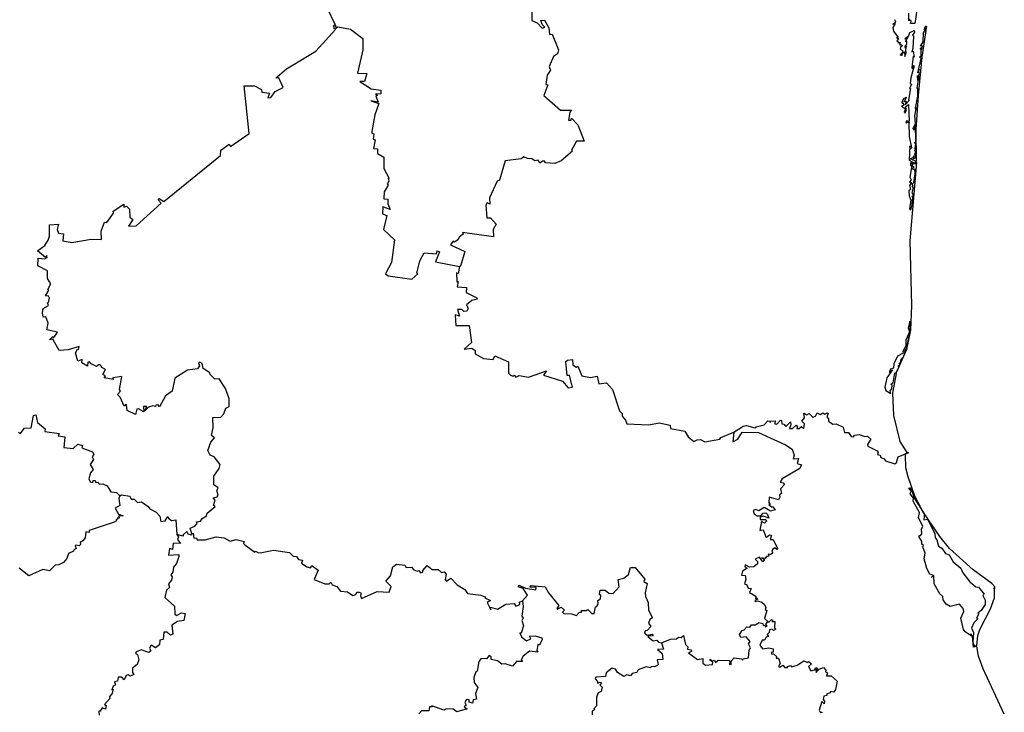
# Model space of a CAD drawing. Units: millimetres. Extents: x 629798 to 631048, y 2544082 to 2544892.
# Drawn here: x 630977 to 630992, y 2544817 to 2544828 of the extents above; entities that cross this region are included whole.
import ezdxf

# ---------------------------------------------------------------- set-up
doc = ezdxf.new("R2010")
doc.units = ezdxf.units.MM
doc.header["$LTSCALE"] = 20
doc.layers.add('SOLAPA', color=7, linetype='Continuous')

msp = doc.modelspace()

# ---------------------------------------------------------------- linework, layer by layer
at = {"layer": 'SOLAPA'}
for points in [[(630981.945, 2544827.802), (630981.828, 2544828.051), (630981.786, 2544828.043)], [(630985.031, 2544828.031), (630985.029, 2544827.864), (630985.112, 2544827.825), (630985.189, 2544827.74), (630985.233, 2544827.758), (630985.189, 2544827.8), (630985.169, 2544827.861), (630985.227, 2544827.869), (630985.294, 2544827.746), (630985.305, 2544827.645), (630985.35, 2544827.647), (630985.448, 2544827.401), (630985.431, 2544827.342), (630985.368, 2544827.296), (630985.301, 2544827.144), (630985.322, 2544827.085), (630985.27, 2544827.004), (630985.251, 2544826.861), (630985.281, 2544826.855), (630985.215, 2544826.688), (630985.476, 2544826.455), (630985.65, 2544826.458), (630985.627, 2544826.427), (630985.604, 2544826.3), (630985.644, 2544826.3), (630985.65, 2544826.33), (630985.752, 2544826.227), (630985.847, 2544825.972), (630985.727, 2544825.972), (630985.651, 2544825.828), (630985.666, 2544825.816), (630985.489, 2544825.662), (630985.39, 2544825.621), (630985.243, 2544825.631), (630985.227, 2544825.658), (630985.196, 2544825.66), (630985.156, 2544825.627), (630985.129, 2544825.674), (630985.076, 2544825.663), (630985.03, 2544825.695), (630984.963, 2544825.699), (630984.902, 2544825.728), (630984.863, 2544825.694), (630984.613, 2544825.663), (630984.522, 2544825.358), (630984.487, 2544825.345), (630984.363, 2544825.081), (630984.371, 2544824.986), (630984.328, 2544825.004), (630984.31, 2544824.968), (630984.324, 2544824.768), (630984.38, 2544824.768), (630984.471, 2544824.668), (630984.421, 2544824.585), (630984.427, 2544824.473), (630983.945, 2544824.538), (630983.953, 2544824.511), (630983.893, 2544824.469), (630983.87, 2544824.423), (630983.815, 2544824.39), (630983.797, 2544824.403), (630983.755, 2544824.346), (630983.977, 2544824.242), (630983.913, 2544824.011), (630983.896, 2544824.008)], [(630991.063, 2544828.027), (630991.034, 2544827.818), (630990.966, 2544827.816), (630990.973, 2544827.85), (630990.944, 2544827.876), (630990.94, 2544827.856), (630990.938, 2544827.978)], [(630990.711, 2544827.876), (630990.727, 2544827.847), (630990.72, 2544827.819), (630990.688, 2544827.804), (630990.722, 2544827.813), (630990.686, 2544827.751), (630990.695, 2544827.694), (630990.773, 2544827.596), (630990.742, 2544827.589), (630990.775, 2544827.573), (630990.748, 2544827.543), (630990.778, 2544827.528), (630990.763, 2544827.515), (630990.802, 2544827.518), (630990.792, 2544827.486), (630990.819, 2544827.486), (630990.825, 2544827.462), (630990.84, 2544827.473), (630990.81, 2544827.455), (630990.801, 2544827.42), (630990.85, 2544827.379), (630990.803, 2544827.318), (630990.821, 2544827.328), (630990.828, 2544827.313), (630990.845, 2544827.358), (630990.871, 2544827.366), (630990.876, 2544827.298), (630990.899, 2544827.365), (630990.886, 2544827.372), (630990.899, 2544827.459), (630990.887, 2544827.427), (630990.878, 2544827.456), (630990.904, 2544827.49), (630990.905, 2544827.537), (630990.888, 2544827.534), (630990.925, 2544827.605), (630990.881, 2544827.568), (630990.885, 2544827.588), (630990.936, 2544827.625), (630990.953, 2544827.675), (630991.019, 2544827.706), (630991.026, 2544827.68), (630990.996, 2544827.634), (630991.012, 2544827.619), (630990.999, 2544827.422), (630990.985, 2544827.37), (630991.004, 2544827.382), (630991.019, 2544827.288), (630991.006, 2544827.303), (630990.986, 2544827.122), (630990.996, 2544827.106), (630991.007, 2544827.155), (630991.019, 2544827.15), (630990.968, 2544826.964), (630990.96, 2544826.875), (630990.979, 2544826.862), (630990.952, 2544826.805), (630990.953, 2544826.79), (630990.965, 2544826.799), (630990.93, 2544826.615), (630990.944, 2544826.606), (630990.881, 2544826.539), (630990.903, 2544826.592), (630990.867, 2544826.589), (630990.902, 2544826.655), (630990.857, 2544826.639), (630990.827, 2544826.583), (630990.834, 2544826.563), (630990.849, 2544826.571), (630990.854, 2544826.528), (630990.824, 2544826.52), (630990.888, 2544826.479), (630990.864, 2544826.43), (630990.879, 2544826.409), (630990.899, 2544826.469), (630990.885, 2544826.508), (630990.934, 2544826.544), (630990.943, 2544826.281), (630990.908, 2544826.289), (630990.889, 2544826.269), (630990.898, 2544826.251), (630990.916, 2544826.273), (630990.946, 2544826.261), (630990.926, 2544826.267), (630990.94, 2544826.258), (630990.942, 2544826.043), (630990.978, 2544825.865), (630990.957, 2544825.845), (630990.951, 2544825.898), (630990.943, 2544825.673), (630991.025, 2544825.627), (630990.992, 2544825.611), (630990.983, 2544825.632), (630990.963, 2544825.63), (630990.962, 2544825.588), (630990.983, 2544825.592), (630990.954, 2544825.406), (630990.974, 2544825.363), (630990.95, 2544825.333), (630990.966, 2544825.319), (630990.972, 2544825.331), (630990.975, 2544825.312), (630990.947, 2544825.274), (630990.965, 2544825.213), (630990.94, 2544825.19), (630990.943, 2544825.112), (630990.97, 2544825.048), (630990.95, 2544824.909)], [(630979.699, 2544819.817), (630979.676, 2544819.904), (630979.746, 2544819.935), (630979.782, 2544819.976), (630979.775, 2544820.002), (630979.834, 2544820.015), (630979.863, 2544820.059), (630979.928, 2544820.099), (630979.94, 2544820.14), (630980.065, 2544820.246), (630980.042, 2544820.262), (630980.065, 2544820.344), (630980.036, 2544820.382), (630980.097, 2544820.398), (630980.113, 2544820.423), (630980.094, 2544820.494), (630980.111, 2544820.536), (630980.047, 2544820.582), (630980.044, 2544820.719), (630980.129, 2544820.839), (630980.143, 2544820.905), (630980.052, 2544821.021), (630979.987, 2544821.049), (630979.951, 2544821.12), (630979.996, 2544821.252), (630980.056, 2544821.321), (630980.009, 2544821.356), (630980.033, 2544821.48), (630980.028, 2544821.64), (630980.157, 2544821.645), (630980.202, 2544821.698), (630980.232, 2544821.784), (630980.283, 2544821.812), (630980.287, 2544821.932), (630980.228, 2544822.095), (630980.127, 2544822.246), (630980.063, 2544822.242), (630979.987, 2544822.316), (630979.985, 2544822.34), (630979.876, 2544822.409), (630979.863, 2544822.486), (630979.824, 2544822.506), (630979.806, 2544822.496), (630979.821, 2544822.452), (630979.789, 2544822.4), (630979.633, 2544822.383), (630979.434, 2544822.256), (630979.39, 2544822.051), (630979.289, 2544821.98), (630979.193, 2544821.805), (630979.171, 2544821.837), (630979.138, 2544821.834), (630979.13, 2544821.81), (630979.09, 2544821.825), (630979.022, 2544821.804), (630978.966, 2544821.745), (630978.993, 2544821.814), (630978.942, 2544821.814), (630978.95, 2544821.731), (630978.866, 2544821.773), (630978.836, 2544821.77), (630978.818, 2544821.687), (630978.688, 2544821.749), (630978.678, 2544821.839), (630978.665, 2544821.847), (630978.639, 2544821.818), (630978.577, 2544821.956), (630978.537, 2544822), (630978.58, 2544822.054), (630978.567, 2544822.08), (630978.602, 2544822.284), (630978.463, 2544822.263), (630978.468, 2544822.235), (630978.328, 2544822.259), (630978.345, 2544822.294), (630978.307, 2544822.316), (630978.349, 2544822.394), (630978.289, 2544822.425), (630978.27, 2544822.461), (630978.247, 2544822.469), (630978.206, 2544822.441), (630978.123, 2544822.481), (630978.099, 2544822.513), (630978.069, 2544822.507), (630978.065, 2544822.446), (630977.976, 2544822.497), (630977.982, 2544822.55), (630977.912, 2544822.522), (630977.876, 2544822.655), (630977.91, 2544822.709), (630977.926, 2544822.705), (630977.935, 2544822.752), (630977.761, 2544822.698), (630977.619, 2544822.69), (630977.524, 2544822.87), (630977.471, 2544822.859), (630977.521, 2544822.909), (630977.53, 2544822.891), (630977.555, 2544822.913), (630977.593, 2544822.978), (630977.427, 2544823.016), (630977.451, 2544823.116), (630977.412, 2544823.218), (630977.368, 2544823.215), (630977.36, 2544823.28), (630977.37, 2544823.349), (630977.453, 2544823.394), (630977.438, 2544823.437), (630977.455, 2544823.441), (630977.469, 2544823.509), (630977.456, 2544823.544), (630977.408, 2544823.549), (630977.461, 2544823.638), (630977.445, 2544823.645), (630977.489, 2544823.737), (630977.437, 2544823.818), (630977.44, 2544823.937), (630977.288, 2544824.018), (630977.291, 2544824.137), (630977.399, 2544824.129), (630977.433, 2544824.146), (630977.43, 2544824.177), (630977.409, 2544824.15), (630977.282, 2544824.254), (630977.398, 2544824.338), (630977.45, 2544824.418), (630977.469, 2544824.482), (630977.47, 2544824.661), (630977.613, 2544824.67), (630977.59, 2544824.589), (630977.611, 2544824.529), (630977.687, 2544824.52), (630977.676, 2544824.407), (630977.822, 2544824.381), (630978.121, 2544824.434), (630978.285, 2544824.432), (630978.279, 2544824.558), (630978.33, 2544824.699), (630978.37, 2544824.697), (630978.473, 2544824.84), (630978.469, 2544824.874), (630978.635, 2544824.981), (630978.636, 2544824.936), (630978.676, 2544824.952), (630978.726, 2544824.906), (630978.729, 2544824.779), (630978.775, 2544824.744), (630978.707, 2544824.64), (630978.83, 2544824.643), (630979.219, 2544824.999), (630979.173, 2544825.051), (630979.19, 2544825.073), (630979.26, 2544825.027), (630980.148, 2544825.745), (630980.153, 2544825.83), (630980.285, 2544825.924), (630980.304, 2544825.886), (630980.599, 2544826.092), (630980.523, 2544826.838), (630980.682, 2544826.837), (630980.792, 2544826.78), (630980.798, 2544826.741), (630980.917, 2544826.725), (630980.892, 2544826.652), (630980.936, 2544826.655), (630981.006, 2544826.747), (630981.133, 2544826.812), (630981.062, 2544826.964), (630981.016, 2544826.957), (630981.038, 2544826.982), (630981.184, 2544827.103), (630981.646, 2544827.384), (630981.954, 2544827.721), (630981.929, 2544827.735), (630981.933, 2544827.761), (630981.913, 2544827.779), (630981.945, 2544827.802)], [(630981.945, 2544827.802), (630981.965, 2544827.74), (630981.989, 2544827.761), (630982.186, 2544827.728), (630982.378, 2544827.582), (630982.382, 2544827.403), (630982.298, 2544827.037), (630982.442, 2544827.032), (630982.408, 2544826.905), (630982.331, 2544826.904), (630982.511, 2544826.793), (630982.661, 2544826.768), (630982.664, 2544826.711), (630982.578, 2544826.707), (630982.61, 2544826.69), (630982.586, 2544826.674), (630982.619, 2544826.58), (630982.506, 2544826.601), (630982.63, 2544826.562), (630982.571, 2544826.383), (630982.523, 2544826.124), (630982.521, 2544826.094), (630982.551, 2544826.085), (630982.542, 2544826.002), (630982.575, 2544825.993), (630982.546, 2544825.858), (630982.612, 2544825.849), (630982.612, 2544825.779), (630982.709, 2544825.721), (630982.708, 2544825.542), (630982.795, 2544825.388), (630982.775, 2544825.389), (630982.79, 2544825.346), (630982.761, 2544825.301), (630982.775, 2544825.28), (630982.716, 2544825.175), (630982.71, 2544825.068), (630982.773, 2544825.06), (630982.774, 2544824.99), (630982.81, 2544824.901), (630982.696, 2544824.943), (630982.691, 2544824.831), (630982.759, 2544824.804), (630982.706, 2544824.584), (630982.875, 2544824.423), (630982.831, 2544824.07), (630982.738, 2544823.89), (630982.778, 2544823.862), (630983.149, 2544823.806), (630983.242, 2544823.894), (630983.229, 2544823.903), (630983.273, 2544824.097), (630983.34, 2544824.222), (630983.537, 2544824.204), (630983.547, 2544824.25), (630983.584, 2544824.236), (630983.521, 2544824.082), (630983.896, 2544824.008)], [(630991.122, 2544827.459), (630991.164, 2544827.529), (630991.17, 2544827.671), (630991.192, 2544827.711), (630991.174, 2544827.714), (630991.198, 2544827.737), (630991.181, 2544827.728), (630991.2, 2544827.775), (630991.217, 2544827.776), (630991.14, 2544827.29), (630991.084, 2544826.685), (630991.048, 2544826.152), (630991.055, 2544825.653), (630990.947, 2544825.698), (630991.002, 2544825.71), (630991.022, 2544825.749), (630991.012, 2544825.694), (630991.048, 2544825.714), (630991.047, 2544825.77), (630991.026, 2544825.76), (630991.048, 2544825.802), (630991.034, 2544825.812), (630991.047, 2544825.935), (630991.021, 2544825.942), (630991.045, 2544825.967), (630991.044, 2544826.229), (630991.016, 2544826.186), (630991.017, 2544826.141), (630991.005, 2544826.172), (630991.044, 2544826.247), (630991.034, 2544826.366), (630991.059, 2544826.5), (630991.049, 2544826.465), (630991.042, 2544826.487), (630991.081, 2544826.675), (630991.081, 2544826.793), (630991.066, 2544826.809), (630991.091, 2544826.93), (630991.103, 2544826.977), (630991.087, 2544826.978), (630991.077, 2544826.924), (630991.075, 2544826.998), (630991.087, 2544826.982), (630991.107, 2544827.038), (630991.092, 2544827.049), (630991.101, 2544827.1), (630991.081, 2544827.042), (630991.129, 2544827.269), (630991.107, 2544827.294), (630991.132, 2544827.302), (630991.131, 2544827.402), (630991.147, 2544827.423), (630991.131, 2544827.436), (630991.111, 2544827.414), (630991.152, 2544827.455), (630991.137, 2544827.475), (630991.122, 2544827.459)], [(630990.95, 2544824.909), (630990.971, 2544824.892), (630990.989, 2544824.978), (630991, 2544825.086), (630990.985, 2544825.106), (630991.009, 2544825.124), (630990.992, 2544825.159), (630991.011, 2544825.246), (630990.992, 2544825.251), (630991.004, 2544825.278), (630990.989, 2544825.295), (630991.017, 2544825.321), (630991.035, 2544825.457), (630991.033, 2544825.538), (630991.019, 2544825.522), (630990.992, 2544825.539), (630991.02, 2544825.568), (630990.999, 2544825.574), (630990.997, 2544825.604), (630991.005, 2544825.623), (630991.046, 2544825.621), (630991.043, 2544825.646), (630991.056, 2544825.637), (630990.952, 2544824.407), (630990.978, 2544823.397), (630990.963, 2544823.009), (630990.899, 2544822.704), (630990.738, 2544822.34), (630990.789, 2544822.451), (630990.767, 2544822.438), (630990.795, 2544822.472), (630990.785, 2544822.491), (630990.807, 2544822.498), (630990.816, 2544822.552), (630990.852, 2544822.592), (630990.882, 2544822.664), (630990.872, 2544822.681), (630990.891, 2544822.687), (630990.873, 2544822.696), (630990.89, 2544822.695), (630990.906, 2544822.742), (630990.957, 2544822.989), (630990.952, 2544823.149), (630990.926, 2544823.043), (630990.95, 2544822.982), (630990.89, 2544822.853), (630990.891, 2544822.766), (630990.843, 2544822.67), (630990.85, 2544822.648), (630990.762, 2544822.599), (630990.701, 2544822.481), (630990.695, 2544822.411), (630990.652, 2544822.397), (630990.632, 2544822.344), (630990.684, 2544822.388), (630990.593, 2544822.26), (630990.562, 2544822.115), (630990.578, 2544822.061), (630990.655, 2544822.016), (630990.646, 2544822.059), (630990.672, 2544822.091), (630990.677, 2544822.146), (630990.653, 2544822.16), (630990.691, 2544822.181), (630990.718, 2544822.339), (630990.738, 2544822.328), (630990.68, 2544822.023), (630990.695, 2544821.669), (630990.799, 2544821.266), (630990.908, 2544821.089), (630990.938, 2544821.091)], [(630983.896, 2544824.008), (630983.873, 2544823.897), (630983.847, 2544823.906), (630983.851, 2544823.767), (630983.877, 2544823.769), (630983.861, 2544823.69), (630984.007, 2544823.676), (630984.002, 2544823.598), (630984.166, 2544823.516), (630984.17, 2544823.496), (630984.091, 2544823.474), (630984.006, 2544823.405), (630984.029, 2544823.349), (630984.011, 2544823.305), (630983.964, 2544823.301), (630983.932, 2544823.333), (630983.862, 2544823.33), (630983.894, 2544823.229), (630983.826, 2544823.248), (630983.836, 2544823.083), (630984.046, 2544823.083), (630984.085, 2544822.813), (630983.971, 2544822.71), (630984.087, 2544822.725), (630984.14, 2544822.69), (630984.141, 2544822.64), (630984.269, 2544822.564), (630984.425, 2544822.547), (630984.448, 2544822.608), (630984.663, 2544822.514), (630984.665, 2544822.336), (630984.696, 2544822.304), (630984.736, 2544822.289), (630984.754, 2544822.301), (630984.776, 2544822.273), (630984.828, 2544822.298), (630984.975, 2544822.272), (630985.257, 2544822.37), (630985.213, 2544822.301), (630985.512, 2544822.209), (630985.601, 2544822.107), (630985.664, 2544822.114), (630985.621, 2544822.298), (630985.585, 2544822.3), (630985.561, 2544822.517), (630985.586, 2544822.538), (630985.667, 2544822.547), (630985.672, 2544822.466), (630985.723, 2544822.427), (630985.749, 2544822.446), (630985.815, 2544822.295), (630985.949, 2544822.267), (630986.051, 2544822.289), (630986.081, 2544822.165), (630986.201, 2544822.184), (630986.291, 2544822.079), (630986.402, 2544821.745), (630986.445, 2544821.701), (630986.443, 2544821.659), (630986.497, 2544821.599), (630986.518, 2544821.541), (630986.865, 2544821.526), (630987.023, 2544821.554), (630987.198, 2544821.518), (630987.204, 2544821.468), (630987.429, 2544821.423), (630987.48, 2544821.339), (630987.57, 2544821.264), (630987.618, 2544821.292), (630987.675, 2544821.295), (630987.743, 2544821.258), (630987.973, 2544821.299), (630987.99, 2544821.328), (630988.193, 2544821.41)], [(630976.983, 2544821.409), (630977.008, 2544821.382), (630977.077, 2544821.471), (630977.184, 2544821.479), (630977.218, 2544821.671), (630977.256, 2544821.679), (630977.281, 2544821.562), (630977.403, 2544821.463), (630977.395, 2544821.418), (630977.619, 2544821.39), (630977.606, 2544821.352), (630977.71, 2544821.338), (630977.693, 2544821.172), (630977.843, 2544821.156), (630977.915, 2544821.222), (630977.989, 2544821.2), (630977.977, 2544821.162), (630978.141, 2544821.104), (630978.163, 2544821.067), (630978.138, 2544821.021), (630978.159, 2544820.981), (630978.109, 2544820.902), (630978.155, 2544820.827), (630978.112, 2544820.771), (630978.085, 2544820.678), (630978.108, 2544820.633), (630978.15, 2544820.623), (630978.155, 2544820.652), (630978.186, 2544820.652), (630978.195, 2544820.622), (630978.234, 2544820.628), (630978.25, 2544820.593), (630978.306, 2544820.602), (630978.375, 2544820.569), (630978.433, 2544820.476), (630978.519, 2544820.464), (630978.571, 2544820.412)], [(630988.193, 2544821.41), (630988.343, 2544821.506), (630988.396, 2544821.516), (630988.524, 2544821.476), (630988.543, 2544821.496), (630988.671, 2544821.523), (630988.73, 2544821.586), (630988.762, 2544821.581), (630988.764, 2544821.561), (630988.772, 2544821.582), (630988.845, 2544821.588), (630988.84, 2544821.543), (630988.867, 2544821.536), (630988.924, 2544821.597), (630988.944, 2544821.591), (630988.946, 2544821.538), (630988.981, 2544821.534), (630989.01, 2544821.501), (630989.082, 2544821.573), (630989.09, 2544821.523), (630989.069, 2544821.469), (630989.116, 2544821.469), (630989.174, 2544821.52), (630989.192, 2544821.504), (630989.182, 2544821.468), (630989.22, 2544821.467), (630989.253, 2544821.497), (630989.291, 2544821.469), (630989.305, 2544821.541), (630989.261, 2544821.581), (630989.304, 2544821.637), (630989.292, 2544821.706), (630989.338, 2544821.684), (630989.376, 2544821.704), (630989.433, 2544821.644), (630989.476, 2544821.66), (630989.501, 2544821.714), (630989.548, 2544821.687), (630989.592, 2544821.714), (630989.623, 2544821.694), (630989.659, 2544821.712), (630989.671, 2544821.702), (630989.65, 2544821.648), (630989.677, 2544821.62), (630989.681, 2544821.58), (630989.747, 2544821.536), (630989.797, 2544821.538), (630989.908, 2544821.486), (630989.93, 2544821.405), (630989.993, 2544821.406), (630990.034, 2544821.341), (630990.069, 2544821.336), (630990.085, 2544821.365), (630990.159, 2544821.372), (630990.249, 2544821.342), (630990.288, 2544821.349), (630990.34, 2544821.298), (630990.289, 2544821.214), (630990.296, 2544821.191), (630990.441, 2544821.115), (630990.457, 2544821.097), (630990.447, 2544821.06), (630990.487, 2544821.047), (630990.499, 2544821.014), (630990.553, 2544820.99), (630990.57, 2544820.961), (630990.719, 2544820.916), (630990.743, 2544820.932), (630990.773, 2544821.021), (630990.938, 2544821.091)], [(630988.193, 2544821.41), (630988.177, 2544821.258), (630988.256, 2544821.299), (630988.327, 2544821.408), (630988.584, 2544821.406), (630989.003, 2544821.209), (630989.11, 2544821.146), (630989.141, 2544821.048), (630989.123, 2544820.991), (630989.21, 2544820.997), (630989.185, 2544820.921), (630989.254, 2544820.896), (630989.23, 2544820.839), (630988.95, 2544820.679), (630988.923, 2544820.626), (630988.966, 2544820.618), (630988.987, 2544820.587), (630988.924, 2544820.52), (630988.94, 2544820.447), (630988.909, 2544820.429), (630988.915, 2544820.393), (630988.893, 2544820.349), (630988.747, 2544820.389), (630988.746, 2544820.308), (630988.766, 2544820.278), (630988.741, 2544820.278), (630988.783, 2544820.239), (630988.807, 2544820.242), (630988.843, 2544820.194), (630988.771, 2544820.173), (630988.671, 2544820.23), (630988.586, 2544820.175), (630988.542, 2544820.198), (630988.498, 2544820.184), (630988.516, 2544820.13), (630988.56, 2544820.099), (630988.616, 2544820.101), (630988.654, 2544820.142), (630988.696, 2544820.144), (630988.721, 2544820.117), (630988.741, 2544820.062), (630988.654, 2544820.091), (630988.606, 2544820.079), (630988.606, 2544820.041), (630988.697, 2544820.039), (630988.707, 2544820.017), (630988.678, 2544819.982), (630988.627, 2544820.009), (630988.601, 2544819.868), (630988.654, 2544819.877), (630988.704, 2544819.76), (630988.754, 2544819.8), (630988.783, 2544819.795), (630988.766, 2544819.727), (630988.813, 2544819.728), (630988.877, 2544819.588), (630988.867, 2544819.573), (630988.84, 2544819.597), (630988.803, 2544819.569), (630988.791, 2544819.541), (630988.807, 2544819.516), (630988.776, 2544819.492), (630988.732, 2544819.495), (630988.743, 2544819.464), (630988.706, 2544819.459), (630988.686, 2544819.428), (630988.63, 2544819.442), (630988.677, 2544819.414), (630988.651, 2544819.377), (630988.595, 2544819.451), (630988.527, 2544819.419), (630988.568, 2544819.382), (630988.566, 2544819.348), (630988.506, 2544819.299), (630988.441, 2544819.292), (630988.375, 2544819.329), (630988.367, 2544819.301), (630988.406, 2544819.276), (630988.332, 2544819.233), (630988.315, 2544819.17), (630988.373, 2544819.161), (630988.382, 2544819.106), (630988.364, 2544819.034), (630988.401, 2544819.016), (630988.417, 2544818.964), (630988.464, 2544818.958), (630988.438, 2544818.895), (630988.54, 2544818.84), (630988.532, 2544818.795), (630988.55, 2544818.811), (630988.571, 2544818.792), (630988.524, 2544818.772), (630988.528, 2544818.756), (630988.567, 2544818.767), (630988.636, 2544818.747), (630988.673, 2544818.707), (630988.698, 2544818.662), (630988.684, 2544818.628), (630988.711, 2544818.614), (630988.673, 2544818.49), (630988.729, 2544818.444)], [(630992.434, 2544816.991), (630992.105, 2544817.699), (630992.029, 2544817.901), (630992.004, 2544818.052), (630991.95, 2544818.042), (630991.934, 2544818.211), (630991.902, 2544818.247), (630991.929, 2544818.205), (630991.82, 2544818.278), (630991.796, 2544818.316), (630991.754, 2544818.496), (630991.799, 2544818.601), (630991.791, 2544818.646), (630991.73, 2544818.714), (630991.585, 2544818.676), (630991.521, 2544818.713), (630991.478, 2544818.783), (630991.469, 2544818.834), (630991.422, 2544818.877), (630991.335, 2544819.033), (630991.329, 2544819.161), (630991.294, 2544819.131), (630991.323, 2544819.165), (630991.269, 2544819.185), (630991.22, 2544819.273), (630991.178, 2544819.426), (630991.192, 2544819.511), (630991.158, 2544819.614), (630991.17, 2544819.636), (630991.141, 2544819.656), (630991.141, 2544819.702), (630991.097, 2544819.764), (630991.099, 2544819.79), (630991.114, 2544819.783), (630991.14, 2544819.817), (630991.135, 2544819.894), (630991.155, 2544819.932), (630991.089, 2544820.07), (630991.103, 2544820.15), (630991.008, 2544820.33), (630991.009, 2544820.375), (630990.957, 2544820.442), (630990.976, 2544820.487), (630990.936, 2544820.52), (630990.949, 2544820.542), (630990.982, 2544820.502), (630991.024, 2544820.369), (630991.179, 2544820.129), (630991.176, 2544820.096), (630991.174, 2544820.036), (630991.23, 2544820.048), (630991.345, 2544819.823), (630991.348, 2544819.752), (630991.379, 2544819.72), (630991.402, 2544819.624), (630991.454, 2544819.594), (630991.512, 2544819.51), (630991.568, 2544819.488), (630991.633, 2544819.38), (630991.752, 2544819.28), (630991.783, 2544819.204), (630991.895, 2544819.062), (630991.987, 2544818.986), (630992.027, 2544818.978), (630992.117, 2544818.871), (630992.096, 2544818.852), (630992.136, 2544818.779), (630992.132, 2544818.708), (630992.073, 2544818.612), (630992.018, 2544818.571), (630992.035, 2544818.563), (630992, 2544818.492), (630992.018, 2544818.486), (630991.957, 2544818.422), (630991.919, 2544818.336), (630991.951, 2544818.268), (630991.94, 2544818.119), (630991.961, 2544818.059), (630992.005, 2544818.059), (630992.018, 2544818.224), (630992.049, 2544818.318), (630992.219, 2544818.639), (630992.28, 2544818.815), (630992.279, 2544818.953), (630992.263, 2544818.964), (630992.286, 2544818.962), (630992.287, 2544818.983), (630992.238, 2544819.04), (630991.948, 2544819.252), (630991.577, 2544819.587), (630991.426, 2544819.775), (630991.159, 2544820.168), (630991.034, 2544820.409), (630990.926, 2544820.711), (630990.893, 2544820.853), (630990.883, 2544821.047), (630990.887, 2544821.073), (630990.938, 2544821.091)], [(630978.571, 2544820.412), (630978.558, 2544820.368), (630978.573, 2544820.258), (630978.501, 2544820.219), (630978.55, 2544820.125), (630978.623, 2544820.1), (630978.555, 2544820.1), (630978.563, 2544820.062), (630978.528, 2544820.061), (630978.537, 2544820.046), (630978.511, 2544820.038), (630978.522, 2544820.019), (630978.483, 2544819.998), (630978.09, 2544819.87), (630978.089, 2544819.839), (630978.038, 2544819.846), (630978.026, 2544819.754), (630977.993, 2544819.705), (630977.948, 2544819.681), (630977.958, 2544819.649), (630977.937, 2544819.628), (630977.888, 2544819.64), (630977.873, 2544819.627), (630977.887, 2544819.589), (630977.85, 2544819.568), (630977.847, 2544819.545), (630977.766, 2544819.51), (630977.743, 2544819.432), (630977.687, 2544819.369), (630977.617, 2544819.33), (630977.561, 2544819.324), (630977.47, 2544819.238), (630977.366, 2544819.256), (630977.147, 2544819.156), (630976.996, 2544819.276)], [(630978.571, 2544820.412), (630978.597, 2544820.426), (630978.73, 2544820.408), (630978.751, 2544820.359), (630978.795, 2544820.362), (630978.85, 2544820.306), (630978.909, 2544820.318), (630979.018, 2544820.245), (630979.044, 2544820.207), (630979.142, 2544820.154), (630979.199, 2544820.092), (630979.214, 2544820.009), (630979.28, 2544820.019), (630979.323, 2544820.09), (630979.333, 2544820.061), (630979.38, 2544820.027), (630979.449, 2544820.036), (630979.465, 2544819.806)], [(630979.699, 2544819.817), (630979.696, 2544819.798), (630979.644, 2544819.809), (630979.621, 2544819.852), (630979.564, 2544819.802), (630979.565, 2544819.781), (630979.465, 2544819.806)], [(630979.699, 2544819.817), (630979.721, 2544819.828), (630979.732, 2544819.749), (630979.771, 2544819.754), (630979.785, 2544819.72), (630979.909, 2544819.722), (630980.083, 2544819.767), (630980.209, 2544819.756), (630980.302, 2544819.699), (630980.394, 2544819.728), (630980.521, 2544819.698), (630980.511, 2544819.665), (630980.531, 2544819.644), (630980.69, 2544819.53), (630980.699, 2544819.543), (630980.747, 2544819.519), (630980.795, 2544819.522), (630980.981, 2544819.561), (630981.231, 2544819.524), (630981.286, 2544819.466), (630981.34, 2544819.463), (630981.372, 2544819.415), (630981.435, 2544819.402), (630981.421, 2544819.357), (630981.505, 2544819.301), (630981.559, 2544819.285), (630981.58, 2544819.319), (630981.678, 2544819.248), (630981.616, 2544819.103), (630981.787, 2544819.03), (630981.852, 2544819.033), (630981.878, 2544819.057), (630981.9, 2544819.018), (630981.974, 2544818.993), (630982.031, 2544818.919), (630982.14, 2544818.909), (630982.224, 2544818.849), (630982.272, 2544818.864), (630982.287, 2544818.903), (630982.321, 2544818.9), (630982.353, 2544818.884), (630982.343, 2544818.842), (630982.358, 2544818.801), (630982.607, 2544818.914), (630982.791, 2544818.9), (630982.826, 2544818.992), (630982.74, 2544819.076), (630982.814, 2544819.158), (630982.852, 2544819.301), (630982.906, 2544819.342), (630983.038, 2544819.324), (630983.058, 2544819.286), (630983.145, 2544819.295), (630983.178, 2544819.254), (630983.23, 2544819.23), (630983.257, 2544819.243), (630983.284, 2544819.206), (630983.319, 2544819.215), (630983.321, 2544819.242), (630983.389, 2544819.322), (630983.466, 2544819.255), (630983.559, 2544819.255), (630983.615, 2544819.212), (630983.654, 2544819.221), (630983.684, 2544819.182), (630983.669, 2544819.1), (630983.694, 2544819.073), (630983.761, 2544819.121), (630983.859, 2544819.019), (630983.979, 2544818.945), (630984.021, 2544818.88), (630984.231, 2544818.855), (630984.31, 2544818.825), (630984.292, 2544818.811), (630984.38, 2544818.77), (630984.327, 2544818.741), (630984.386, 2544818.625), (630984.383, 2544818.669), (630984.492, 2544818.635), (630984.623, 2544818.713), (630984.752, 2544818.726), (630984.78, 2544818.683), (630984.841, 2544818.709), (630984.835, 2544818.745), (630984.881, 2544818.766)], [(630979.465, 2544819.806), (630979.489, 2544819.77), (630979.476, 2544819.73), (630979.521, 2544819.666), (630979.409, 2544819.668), (630979.398, 2544819.572), (630979.349, 2544819.585), (630979.335, 2544819.48), (630979.497, 2544819.49), (630979.494, 2544819.463), (630979.459, 2544819.351), (630979.415, 2544819.292), (630979.402, 2544819.213), (630979.37, 2544819.174), (630979.392, 2544819.141), (630979.383, 2544819.088), (630979.333, 2544819.032), (630979.349, 2544818.977), (630979.301, 2544818.931), (630979.278, 2544818.819), (630979.431, 2544818.685), (630979.435, 2544818.558), (630979.461, 2544818.535), (630979.536, 2544818.576), (630979.594, 2544818.569), (630979.575, 2544818.46), (630979.477, 2544818.444), (630979.386, 2544818.385), (630979.402, 2544818.245), (630979.365, 2544818.23), (630979.314, 2544818.277), (630979.264, 2544818.276), (630979.249, 2544818.161), (630979.201, 2544818.148), (630979.194, 2544818.079), (630979.129, 2544818.032), (630979.064, 2544818.07), (630979.035, 2544818.026), (630979.058, 2544817.984), (630979.029, 2544817.956), (630978.908, 2544817.998), (630978.827, 2544817.966), (630978.82, 2544817.939), (630978.848, 2544817.923), (630978.872, 2544817.839), (630978.842, 2544817.768), (630978.771, 2544817.71), (630978.772, 2544817.642), (630978.793, 2544817.613), (630978.733, 2544817.584), (630978.701, 2544817.608), (630978.67, 2544817.598), (630978.642, 2544817.527), (630978.602, 2544817.571), (630978.547, 2544817.57), (630978.537, 2544817.508), (630978.488, 2544817.496), (630978.506, 2544817.452), (630978.469, 2544817.426), (630978.447, 2544817.372), (630978.467, 2544817.382), (630978.452, 2544817.319), (630978.408, 2544817.26), (630978.416, 2544817.235), (630978.333, 2544817.14), (630978.357, 2544817.123), (630978.345, 2544817.068), (630978.295, 2544817.089), (630978.262, 2544817.037), (630978.243, 2544817.037), (630978.246, 2544816.973)], [(630984.881, 2544818.766), (630984.963, 2544818.853), (630984.891, 2544818.962), (630984.817, 2544818.983), (630984.828, 2544819.014), (630984.93, 2544818.967), (630985.09, 2544818.939), (630985.099, 2544818.976), (630984.999, 2544818.979), (630985.021, 2544819.008), (630985.239, 2544818.983), (630985.29, 2544818.892), (630985.452, 2544818.691), (630985.419, 2544818.647), (630985.428, 2544818.634), (630985.487, 2544818.667), (630985.539, 2544818.621), (630985.51, 2544818.587), (630985.529, 2544818.568), (630985.652, 2544818.562), (630985.728, 2544818.537), (630985.769, 2544818.581), (630985.805, 2544818.586), (630985.803, 2544818.613), (630985.882, 2544818.612), (630985.908, 2544818.63), (630985.971, 2544818.569), (630986.007, 2544818.565), (630986.027, 2544818.674), (630986.049, 2544818.678), (630986.07, 2544818.724), (630986.062, 2544818.773), (630986.105, 2544818.798), (630986.11, 2544818.849), (630986.089, 2544818.865), (630986.098, 2544818.932), (630986.176, 2544818.935), (630986.237, 2544818.885), (630986.303, 2544818.88), (630986.4, 2544818.983), (630986.38, 2544819.098), (630986.472, 2544819.119), (630986.546, 2544819.178), (630986.575, 2544819.286), (630986.651, 2544819.291), (630986.802, 2544819.108), (630986.782, 2544819.068), (630986.839, 2544819.037), (630986.804, 2544818.894), (630986.808, 2544818.835), (630986.85, 2544818.738), (630986.859, 2544818.62), (630986.92, 2544818.498), (630986.881, 2544818.473), (630986.858, 2544818.415), (630986.894, 2544818.366), (630986.836, 2544818.303), (630986.805, 2544818.297), (630986.794, 2544818.265), (630986.837, 2544818.227), (630986.917, 2544818.242), (630986.93, 2544818.218), (630986.847, 2544818.213), (630986.858, 2544818.198), (630986.933, 2544818.138), (630986.986, 2544818.149), (630987.015, 2544818.119), (630987.061, 2544818.108)], [(630984.881, 2544818.766), (630984.895, 2544818.677), (630984.871, 2544818.526), (630984.895, 2544818.492), (630984.874, 2544818.458), (630984.898, 2544818.372), (630984.864, 2544818.257), (630984.84, 2544818.263), (630984.868, 2544818.203), (630984.943, 2544818.14), (630985.013, 2544818.173), (630984.995, 2544818.21), (630985.083, 2544818.217), (630985.187, 2544818.186), (630985.193, 2544818.159), (630985.159, 2544818.091), (630985.145, 2544818.071), (630985.121, 2544818.081), (630985.11, 2544817.986), (630985.124, 2544817.961), (630984.995, 2544817.977), (630984.891, 2544817.899), (630984.862, 2544817.843), (630984.881, 2544817.816), (630984.789, 2544817.813), (630984.724, 2544817.742), (630984.611, 2544817.778), (630984.561, 2544817.775), (630984.49, 2544817.827), (630984.393, 2544817.846), (630984.392, 2544817.887), (630984.36, 2544817.908), (630984.317, 2544817.857), (630984.235, 2544817.863), (630984.198, 2544817.813), (630984.174, 2544817.666), (630984.15, 2544817.651), (630984.122, 2544817.567), (630984.126, 2544817.488), (630984.181, 2544817.408), (630984.146, 2544817.314), (630984.162, 2544817.224), (630984.111, 2544817.216), (630984.099, 2544817.161), (630984.046, 2544817.178), (630984.046, 2544817.214), (630984.005, 2544817.22), (630983.98, 2544817.174), (630984.002, 2544817.133), (630983.967, 2544817.103), (630984.018, 2544817.075), (630983.856, 2544817.028), (630983.795, 2544817.069), (630983.691, 2544817.074), (630983.651, 2544817.051), (630983.464, 2544817.12), (630983.467, 2544817.106), (630983.427, 2544817.106), (630983.417, 2544817.043), (630983.298, 2544817.043), (630983.258, 2544816.997)], [(630987.061, 2544818.108), (630987.202, 2544818.166), (630987.297, 2544818.168), (630987.329, 2544818.198), (630987.372, 2544818.19), (630987.404, 2544818.224), (630987.435, 2544818.08), (630987.476, 2544818.047), (630987.47, 2544818.008), (630987.527, 2544817.996), (630987.532, 2544817.974), (630987.487, 2544817.952), (630987.625, 2544817.849), (630987.708, 2544817.861), (630987.708, 2544817.79), (630987.75, 2544817.759), (630987.86, 2544817.766), (630987.865, 2544817.804), (630987.818, 2544817.834), (630987.825, 2544817.85), (630987.843, 2544817.82), (630987.892, 2544817.834), (630987.907, 2544817.798), (630987.951, 2544817.836), (630988.12, 2544817.832), (630988.139, 2544817.805), (630988.121, 2544817.772), (630988.151, 2544817.769), (630988.155, 2544817.82), (630988.198, 2544817.873), (630988.313, 2544817.859), (630988.333, 2544817.836), (630988.34, 2544817.856), (630988.424, 2544817.874), (630988.434, 2544817.993), (630988.455, 2544818.027), (630988.423, 2544818.09), (630988.45, 2544818.131), (630988.387, 2544818.2), (630988.303, 2544818.189), (630988.285, 2544818.239), (630988.323, 2544818.303), (630988.357, 2544818.309), (630988.4, 2544818.356), (630988.446, 2544818.354), (630988.472, 2544818.391), (630988.535, 2544818.388), (630988.587, 2544818.426), (630988.647, 2544818.411), (630988.654, 2544818.379), (630988.681, 2544818.383), (630988.692, 2544818.359), (630988.717, 2544818.37), (630988.698, 2544818.396), (630988.729, 2544818.444)], [(630988.729, 2544818.444), (630988.745, 2544818.433), (630988.787, 2544818.471), (630988.803, 2544818.465), (630988.796, 2544818.443), (630988.835, 2544818.441), (630988.834, 2544818.345), (630988.852, 2544818.324), (630988.816, 2544818.303), (630988.794, 2544818.324), (630988.753, 2544818.31), (630988.751, 2544818.27), (630988.719, 2544818.238), (630988.737, 2544818.206), (630988.701, 2544818.195), (630988.677, 2544818.15), (630988.638, 2544818.147), (630988.605, 2544818.07), (630988.644, 2544818.014), (630988.744, 2544818.03), (630988.809, 2544818.015), (630988.811, 2544817.964), (630988.779, 2544817.955), (630988.793, 2544817.928), (630988.814, 2544817.935), (630988.862, 2544817.895), (630988.858, 2544817.87), (630988.894, 2544817.867), (630988.922, 2544817.786), (630988.896, 2544817.735), (630988.918, 2544817.728), (630988.964, 2544817.756), (630988.994, 2544817.72), (630989.036, 2544817.72), (630989.036, 2544817.736), (630989.083, 2544817.75), (630989.101, 2544817.734), (630989.19, 2544817.759), (630989.291, 2544817.824), (630989.347, 2544817.802), (630989.365, 2544817.814), (630989.411, 2544817.779), (630989.366, 2544817.736), (630989.404, 2544817.667), (630989.457, 2544817.685), (630989.48, 2544817.719), (630989.503, 2544817.709), (630989.478, 2544817.678), (630989.484, 2544817.643), (630989.525, 2544817.693), (630989.601, 2544817.721), (630989.637, 2544817.679), (630989.632, 2544817.651), (630989.661, 2544817.636), (630989.647, 2544817.591), (630989.718, 2544817.588), (630989.813, 2544817.507), (630989.79, 2544817.378), (630989.762, 2544817.335), (630989.715, 2544817.343), (630989.694, 2544817.318), (630989.65, 2544817.31), (630989.651, 2544817.28), (630989.607, 2544817.273), (630989.593, 2544817.219), (630989.615, 2544817.194), (630989.61, 2544817.154), (630989.576, 2544817.187), (630989.531, 2544817.055), (630989.546, 2544817.021), (630989.576, 2544817.023), (630989.575, 2544817.008)], [(630987.061, 2544818.108), (630987.091, 2544818.007), (630987, 2544818.002), (630987.071, 2544817.94), (630987.08, 2544817.845), (630986.991, 2544817.841), (630987.01, 2544817.77), (630986.993, 2544817.753), (630986.949, 2544817.733), (630986.899, 2544817.739), (630986.891, 2544817.717), (630986.819, 2544817.734), (630986.697, 2544817.685), (630986.676, 2544817.645), (630986.603, 2544817.627), (630986.577, 2544817.592), (630986.516, 2544817.607), (630986.472, 2544817.582), (630986.373, 2544817.644), (630986.339, 2544817.693), (630986.289, 2544817.712), (630986.196, 2544817.636), (630986.183, 2544817.578), (630986.031, 2544817.57), (630986.024, 2544817.545), (630986.06, 2544817.504), (630986.058, 2544817.477), (630986.101, 2544817.491), (630986.12, 2544817.479), (630986.095, 2544817.447), (630986.13, 2544817.412), (630986.114, 2544817.346), (630986.067, 2544817.325), (630986.041, 2544817.257), (630986.045, 2544817.118), (630985.999, 2544817.075), (630986.012, 2544817.056), (630985.975, 2544817.038), (630985.976, 2544816.978)]]:
    msp.add_lwpolyline(points, dxfattribs=at)

doc.saveas('drawing.dxf')
